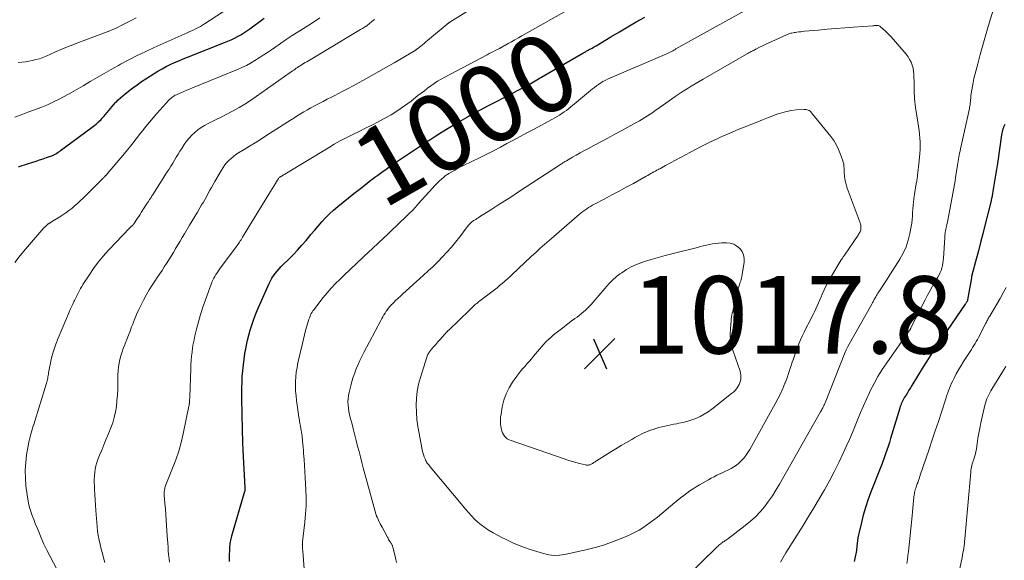
# Model space of a CAD drawing. Units: feet. Extents: x 2020000 to 2025020, y 530000 to 535000.
# Drawn here: x 2021800 to 2022055, y 530156 to 530295 of the extents above; entities that cross this region are included whole.
import ezdxf
from ezdxf.enums import TextEntityAlignment as Align

# ---------------------------------------------------------------- set-up
doc = ezdxf.new("R2010")
doc.units = ezdxf.units.FT
doc.header["$LTSCALE"] = 100
doc.header["$MEASUREMENT"] = 0
for name, color, linetype, lineweight in [('CONTOUR INDEX', 32, 'Continuous', 25), ('CONTOUR INDEX LABEL', 7, 'Continuous', 15), ('CONTOUR INTERMEDIATE', 40, 'Continuous', 15), ('SPOT ELEVATION', 7, 'Continuous', 15)]:
    doc.layers.add(name, color=color, linetype=linetype, lineweight=lineweight)
doc.styles.add('slant', font='romans.shx', dxfattribs={"oblique": 14.999978})

# ---------------------------------------------------------------- blocks, each defined once
blk = doc.blocks.new('SPOT')
at = {"layer": 'SPOT ELEVATION', "lineweight": 25}
for p, q in [((-3.95, -3.95), (3.86, 3.85)), ((-1.67, 3.81), (1.74, -3.97))]:
    blk.add_line(p, q, dxfattribs=at)

msp = doc.modelspace()

# ---------------------------------------------------------------- linework, layer by layer
at = {"layer": 'CONTOUR INDEX', "flags": 128}
for points, elevation in [([(2021800.06, 530257.42), (2021800.46, 530257.56), (2021803.77, 530258.6), (2021804.65, 530258.88), (2021805.53, 530259.17), (2021806.41, 530259.47), (2021807.28, 530259.77), (2021808.3, 530260.13), (2021808.66, 530260.27), (2021809.01, 530260.41), (2021809.35, 530260.58), (2021809.69, 530260.76), (2021810.02, 530260.96), (2021810.34, 530261.16), (2021810.66, 530261.37), (2021810.97, 530261.6), (2021818.79, 530267.35), (2021819.48, 530267.89), (2021820.14, 530268.44), (2021820.79, 530269.03), (2021821.41, 530269.64), (2021821.69, 530269.93), (2021822.15, 530270.41), (2021822.6, 530270.91), (2021823.02, 530271.43), (2021823.44, 530271.95), (2021823.86, 530272.48), (2021824.28, 530272.99), (2021824.73, 530273.5), (2021825.18, 530273.99), (2021825.32, 530274.13), (2021825.87, 530274.68), (2021826.43, 530275.21), (2021827.01, 530275.72), (2021827.6, 530276.21), (2021828.55, 530276.97), (2021829.64, 530277.81), (2021830.75, 530278.63), (2021831.89, 530279.41), (2021833.03, 530280.18), (2021835.11, 530281.51), (2021836.13, 530282.14), (2021837.18, 530282.74), (2021838.24, 530283.3), (2021839.32, 530283.83), (2021840.42, 530284.33), (2021841.53, 530284.81), (2021842.64, 530285.28), (2021843.76, 530285.73), (2021853.36, 530289.51), (2021854.21, 530289.87), (2021855.06, 530290.24), (2021855.9, 530290.66), (2021856.72, 530291.09), (2021857.53, 530291.55), (2021858.32, 530292.04), (2021859.1, 530292.55), (2021859.86, 530293.08), (2021863.61, 530295.8)], 980), ([(2021854.62, 530155.38), (2021854.63, 530156.61), (2021854.7, 530158.82), (2021854.72, 530159.22), (2021854.75, 530159.62), (2021854.81, 530160.02), (2021854.88, 530160.42), (2021854.96, 530160.81), (2021855.05, 530161.2), (2021855.15, 530161.59), (2021855.26, 530161.98), (2021858.62, 530173.54), (2021858.65, 530173.65), (2021858.67, 530173.76), (2021858.69, 530173.87), (2021858.7, 530173.98), (2021858.7, 530174.09), (2021858.7, 530174.2), (2021858.7, 530174.32), (2021858.7, 530174.43), (2021858.16, 530184.18), (2021858.13, 530184.85), (2021858.1, 530185.52), (2021858.07, 530186.2), (2021858.06, 530186.87), (2021858.04, 530187.55), (2021858.02, 530188.22), (2021858, 530188.89), (2021857.98, 530189.57), (2021857.97, 530190.07), (2021857.94, 530191), (2021857.92, 530191.93), (2021857.89, 530192.85), (2021857.87, 530193.78), (2021857.8, 530197.27), (2021857.78, 530198.75), (2021857.8, 530200.24), (2021857.85, 530201.73), (2021857.93, 530203.21), (2021858.05, 530204.7), (2021858.2, 530206.17), (2021858.39, 530207.65), (2021858.61, 530209.12), (2021858.74, 530209.93), (2021858.98, 530211.26), (2021859.25, 530212.58), (2021859.58, 530213.89), (2021859.94, 530215.19), (2021860.35, 530216.47), (2021860.8, 530217.74), (2021861.29, 530219), (2021861.81, 530220.24), (2021864.89, 530227.21), (2021865.23, 530227.9), (2021865.59, 530228.57), (2021866, 530229.22), (2021866.45, 530229.85), (2021866.92, 530230.45), (2021867.42, 530231.04), (2021867.94, 530231.6), (2021868.49, 530232.15), (2021869.85, 530233.46), (2021871.05, 530234.64), (2021872.22, 530235.85), (2021873.34, 530237.1), (2021874.44, 530238.38), (2021874.76, 530238.75), (2021875.68, 530239.86), (2021876.61, 530240.96), (2021877.55, 530242.05), (2021878.49, 530243.14), (2021879.46, 530244.2), (2021880.47, 530245.22), (2021881.53, 530246.19), (2021882.62, 530247.12), (2021886.79, 530250.47), (2021887.46, 530251), (2021888.13, 530251.54), (2021888.8, 530252.07), (2021889.47, 530252.6), (2021890.15, 530253.12), (2021890.82, 530253.65), (2021891.51, 530254.17), (2021892.19, 530254.68), (2021892.94, 530255.25), (2021894.01, 530256.03), (2021895.08, 530256.81), (2021896.17, 530257.57), (2021897.26, 530258.32), (2021902.73, 530261.98), (2021904.02, 530262.84), (2021905.32, 530263.69), (2021906.63, 530264.53), (2021907.94, 530265.37), (2021908.95, 530266.01), (2021910.7, 530267.1), (2021912.46, 530268.17), (2021914.24, 530269.21), (2021916.03, 530270.23), (2021916.18, 530270.32), (2021917.91, 530271.27), (2021919.64, 530272.22), (2021921.38, 530273.13), (2021923.13, 530274.04), (2021923.99, 530274.47), (2021925.32, 530275.15), (2021926.64, 530275.83), (2021927.96, 530276.52), (2021929.28, 530277.21), (2021930.59, 530277.91), (2021931.9, 530278.63), (2021933.2, 530279.36), (2021934.49, 530280.1), (2021945.99, 530286.76), (2021946.16, 530286.86), (2021946.34, 530286.95), (2021946.51, 530287.05), (2021946.68, 530287.15), (2021946.85, 530287.25), (2021947.02, 530287.35), (2021947.2, 530287.45), (2021947.37, 530287.54), (2021947.42, 530287.57), (2021947.62, 530287.68), (2021947.81, 530287.78), (2021948.01, 530287.89), (2021948.21, 530288), (2021948.35, 530288.09), (2021948.62, 530288.24), (2021948.89, 530288.39), (2021949.16, 530288.55), (2021949.42, 530288.71), (2021953.23, 530291.03), (2021955.4, 530292.33), (2021957.58, 530293.62), (2021959.78, 530294.88), (2021961.99, 530296.12)], 1000), ([(2022055.07, 530268.34), (2022054.89, 530268.01), (2022054.74, 530267.66), (2022054.6, 530267.31), (2022054.58, 530267.26), (2022054.46, 530266.87), (2022054.36, 530266.47), (2022054.28, 530266.07), (2022054.21, 530265.67), (2022053.15, 530258.27), (2022052.93, 530256.74), (2022052.69, 530255.22), (2022052.43, 530253.69), (2022052.16, 530252.17), (2022051.66, 530249.38), (2022051.64, 530249.25), (2022051.61, 530249.13), (2022051.59, 530249), (2022051.56, 530248.87), (2022051.54, 530248.72), (2022051.53, 530248.66), (2022051.52, 530248.61), (2022051.51, 530248.56), (2022051.49, 530248.5), (2022051.48, 530248.45), (2022051.47, 530248.4), (2022051.46, 530248.35), (2022051.45, 530248.29), (2022049.91, 530242.2), (2022049.35, 530240.03), (2022048.79, 530237.86), (2022048.22, 530235.69), (2022047.65, 530233.53), (2022046.53, 530229.35), (2022046.51, 530229.27), (2022046.49, 530229.2), (2022046.48, 530229.12), (2022046.46, 530229.05), (2022046.44, 530228.97), (2022046.43, 530228.9), (2022046.42, 530228.82), (2022046.4, 530228.74), (2022045.45, 530223.02), (2022045.44, 530222.95), (2022045.42, 530222.88), (2022045.4, 530222.82), (2022045.38, 530222.75), (2022045.36, 530222.69), (2022045.33, 530222.62), (2022045.3, 530222.56), (2022045.26, 530222.5), (2022045.18, 530222.37), (2022045.09, 530222.24), (2022045.01, 530222.12), (2022044.93, 530221.99), (2022044.84, 530221.87), (2022040.15, 530215.11), (2022039.35, 530213.95), (2022038.56, 530212.79), (2022037.77, 530211.61), (2022037, 530210.44), (2022036.23, 530209.25), (2022035.47, 530208.07), (2022034.72, 530206.87), (2022033.98, 530205.67), (2022031.04, 530200.85), (2022030.66, 530200.24), (2022030.28, 530199.62), (2022029.9, 530199.01), (2022029.52, 530198.39), (2022029.16, 530197.82), (2022028.97, 530197.49), (2022028.78, 530197.16), (2022028.6, 530196.81), (2022028.44, 530196.47), (2022028.28, 530196.12), (2022028.14, 530195.76), (2022028.01, 530195.4), (2022027.9, 530195.03), (2022025.54, 530187.13), (2022025.23, 530186.14), (2022024.91, 530185.14), (2022024.58, 530184.16), (2022024.24, 530183.17), (2022023.7, 530181.68), (2022023.62, 530181.44), (2022023.53, 530181.21), (2022023.44, 530180.97), (2022023.35, 530180.74), (2022020.35, 530173.09), (2022019.66, 530171.2), (2022019.02, 530169.3), (2022018.47, 530167.38), (2022017.97, 530165.43), (2022017.39, 530162.96), (2022017.24, 530162.23), (2022017.1, 530161.51), (2022016.99, 530160.78), (2022016.9, 530160.05), (2022016.84, 530159.39), (2022016.79, 530158.98), (2022016.74, 530158.58), (2022016.69, 530158.18), (2022016.63, 530157.77), (2022016.57, 530157.37), (2022016.49, 530156.97), (2022016.4, 530156.58), (2022016.3, 530156.18), (2022016.07, 530155.33)], 1000)]:
    msp.add_lwpolyline(points, dxfattribs=dict(at, elevation=elevation))
at = {"layer": 'CONTOUR INTERMEDIATE', "flags": 128}
for points, elevation in [([(2021799.11, 530270.24), (2021800.8, 530270.86), (2021802.49, 530271.48), (2021804.19, 530272.09), (2021805.87, 530272.73), (2021807.53, 530273.42), (2021809.16, 530274.18), (2021810.77, 530274.99), (2021811.32, 530275.28), (2021813.17, 530276.28), (2021815, 530277.3), (2021816.82, 530278.35), (2021818.62, 530279.42), (2021820.42, 530280.49), (2021822.23, 530281.54), (2021824.06, 530282.58), (2021825.9, 530283.59), (2021826.48, 530283.91), (2021828.63, 530285.04), (2021830.79, 530286.14), (2021832.98, 530287.2), (2021835.18, 530288.22), (2021843.65, 530292.02), (2021844.23, 530292.29), (2021844.81, 530292.55), (2021845.39, 530292.83), (2021845.96, 530293.11), (2021846.53, 530293.4), (2021847.09, 530293.7), (2021847.63, 530294.02), (2021848.18, 530294.36), (2021855.98, 530299.41)], 976), ([(2021822.37, 530155.13), (2021822.08, 530156.29), (2021821.78, 530157.44), (2021821.47, 530158.6), (2021821.17, 530159.75), (2021820.9, 530160.91), (2021820.67, 530162.08), (2021820.51, 530163.25), (2021820.39, 530164.44), (2021820.08, 530168.59), (2021819.99, 530169.94), (2021819.9, 530171.29), (2021819.82, 530172.63), (2021819.74, 530173.98), (2021819.69, 530174.95), (2021819.66, 530175.81), (2021819.66, 530176.68), (2021819.7, 530177.54), (2021819.78, 530178.41), (2021819.9, 530179.26), (2021820.08, 530180.11), (2021820.32, 530180.93), (2021820.61, 530181.74), (2021821.05, 530182.82), (2021821.59, 530184.16), (2021822.14, 530185.5), (2021822.68, 530186.84), (2021823.23, 530188.18), (2021823.93, 530189.88), (2021824.42, 530191.25), (2021824.84, 530192.63), (2021825.14, 530194.04), (2021825.37, 530195.47), (2021825.52, 530196.92), (2021825.64, 530198.37), (2021825.71, 530199.82), (2021825.76, 530201.28), (2021825.79, 530203.68), (2021825.84, 530204.67), (2021825.94, 530205.66), (2021826.1, 530206.64), (2021826.3, 530207.61), (2021826.56, 530208.57), (2021826.84, 530209.53), (2021827.17, 530210.47), (2021827.52, 530211.4), (2021827.64, 530211.7), (2021828.06, 530212.78), (2021828.49, 530213.87), (2021828.9, 530214.95), (2021829.31, 530216.04), (2021829.51, 530216.57), (2021830.03, 530217.91), (2021830.59, 530219.24), (2021831.19, 530220.55), (2021831.83, 530221.85), (2021832.38, 530222.92), (2021833.09, 530224.25), (2021833.84, 530225.56), (2021834.63, 530226.83), (2021835.47, 530228.09), (2021835.93, 530228.75), (2021836.55, 530229.66), (2021837.17, 530230.58), (2021837.77, 530231.51), (2021838.37, 530232.44), (2021838.96, 530233.37), (2021839.54, 530234.32), (2021840.11, 530235.27), (2021840.67, 530236.22), (2021840.69, 530236.25), (2021841.26, 530237.22), (2021841.83, 530238.19), (2021842.4, 530239.15), (2021842.98, 530240.11), (2021844.32, 530242.31), (2021844.99, 530243.42), (2021845.66, 530244.54), (2021846.32, 530245.66), (2021846.98, 530246.79), (2021847.42, 530247.54), (2021847.86, 530248.29), (2021848.29, 530249.04), (2021848.72, 530249.8), (2021849.14, 530250.56), (2021849.57, 530251.32), (2021849.99, 530252.08), (2021850.42, 530252.84), (2021850.86, 530253.59), (2021852.56, 530256.57), (2021852.98, 530257.23), (2021853.43, 530257.87), (2021853.93, 530258.47), (2021854.46, 530259.04), (2021855.04, 530259.57), (2021855.64, 530260.08), (2021856.27, 530260.54), (2021856.92, 530260.97), (2021858.42, 530261.87), (2021859.83, 530262.74), (2021861.24, 530263.61), (2021862.64, 530264.49), (2021864.04, 530265.38), (2021870.36, 530269.43), (2021871.23, 530269.99), (2021872.1, 530270.54), (2021872.98, 530271.08), (2021873.86, 530271.62), (2021874.75, 530272.14), (2021875.64, 530272.65), (2021876.55, 530273.15), (2021877.46, 530273.62), (2021877.76, 530273.77), (2021878.83, 530274.32), (2021879.9, 530274.86), (2021880.97, 530275.41), (2021882.04, 530275.95), (2021882.6, 530276.24), (2021883.95, 530276.93), (2021885.29, 530277.64), (2021886.62, 530278.35), (2021887.95, 530279.08), (2021889.28, 530279.81), (2021891.26, 530280.92), (2021893.24, 530282.04), (2021895.21, 530283.17), (2021897.17, 530284.31), (2021902.61, 530287.5), (2021902.7, 530287.56), (2021902.79, 530287.62), (2021902.88, 530287.67), (2021902.97, 530287.74), (2021903.06, 530287.8), (2021903.14, 530287.86), (2021903.23, 530287.93), (2021903.32, 530288), (2021904.04, 530288.58), (2021904.49, 530288.94), (2021904.93, 530289.31), (2021905.38, 530289.67), (2021905.82, 530290.04), (2021910.88, 530294.25), (2021910.96, 530294.33), (2021911.05, 530294.4), (2021911.14, 530294.46), (2021911.23, 530294.53), (2021911.32, 530294.59), (2021911.41, 530294.66), (2021911.51, 530294.72), (2021911.6, 530294.78), (2021921.51, 530301.09)], 992), ([(2021839.12, 530155.19), (2021838.99, 530156.16), (2021838.88, 530157.14), (2021838.8, 530158.11), (2021838.74, 530159.09), (2021838.67, 530160.07), (2021838.6, 530161.05), (2021838.54, 530162.03), (2021838.36, 530164.58), (2021838.25, 530166.04), (2021838.14, 530167.5), (2021838.03, 530168.96), (2021837.91, 530170.42), (2021837.75, 530172.39), (2021837.73, 530172.86), (2021837.75, 530173.33), (2021837.8, 530173.8), (2021837.89, 530174.27), (2021838.01, 530174.73), (2021838.15, 530175.18), (2021838.31, 530175.63), (2021838.48, 530176.08), (2021839.91, 530179.51), (2021840.74, 530181.68), (2021841.49, 530183.88), (2021842.11, 530186.13), (2021842.65, 530188.39), (2021844.13, 530195.56), (2021844.16, 530195.68), (2021844.18, 530195.79), (2021844.2, 530195.91), (2021844.21, 530196.02), (2021844.23, 530196.14), (2021844.24, 530196.25), (2021844.25, 530196.37), (2021844.26, 530196.49), (2021844.28, 530196.77), (2021844.3, 530197.03), (2021844.31, 530197.29), (2021844.33, 530197.55), (2021844.34, 530197.81), (2021844.6, 530205.25), (2021844.65, 530206.32), (2021844.72, 530207.38), (2021844.82, 530208.44), (2021844.93, 530209.51), (2021845.08, 530210.56), (2021845.25, 530211.62), (2021845.46, 530212.66), (2021845.69, 530213.71), (2021846.12, 530215.46), (2021846.61, 530217.36), (2021847.15, 530219.26), (2021847.76, 530221.13), (2021848.4, 530222.99), (2021849.88, 530227.03), (2021850.09, 530227.56), (2021850.31, 530228.07), (2021850.57, 530228.57), (2021850.83, 530229.06), (2021851.12, 530229.54), (2021851.42, 530230.01), (2021851.74, 530230.48), (2021852.06, 530230.93), (2021856.35, 530236.72), (2021856.57, 530237.02), (2021856.79, 530237.32), (2021857, 530237.63), (2021857.21, 530237.94), (2021857.41, 530238.25), (2021857.61, 530238.56), (2021857.81, 530238.87), (2021858.01, 530239.19), (2021864.81, 530250.31), (2021865.23, 530251), (2021865.65, 530251.68), (2021866.07, 530252.37), (2021866.5, 530253.06), (2021867.32, 530254.4), (2021867.41, 530254.51), (2021867.59, 530254.65), (2021867.67, 530254.71), (2021867.74, 530254.77), (2021867.82, 530254.82), (2021867.9, 530254.87), (2021868.13, 530255.02), (2021868.32, 530255.15), (2021868.52, 530255.28), (2021868.72, 530255.4), (2021868.91, 530255.52), (2021880.17, 530262.34), (2021881.69, 530263.24), (2021883.23, 530264.1), (2021884.79, 530264.91), (2021886.37, 530265.7), (2021886.48, 530265.75), (2021888.13, 530266.55), (2021889.77, 530267.36), (2021891.39, 530268.19), (2021893.02, 530269.03), (2021894.57, 530269.85), (2021896.39, 530270.87), (2021898.17, 530271.96), (2021899.88, 530273.14), (2021901.55, 530274.38), (2021903.33, 530275.79), (2021904.16, 530276.44), (2021905, 530277.08), (2021905.84, 530277.72), (2021906.69, 530278.34), (2021907.55, 530278.95), (2021908.43, 530279.53), (2021909.34, 530280.06), (2021910.26, 530280.58), (2021921.2, 530286.35), (2021921.76, 530286.65), (2021922.32, 530286.94), (2021922.89, 530287.23), (2021923.46, 530287.51), (2021924.45, 530288.01), (2021924.52, 530288.05), (2021924.6, 530288.09), (2021924.67, 530288.13), (2021924.75, 530288.16), (2021924.82, 530288.2), (2021924.9, 530288.25), (2021924.97, 530288.29), (2021925.04, 530288.33), (2021926.66, 530289.24), (2021927.54, 530289.73), (2021928.42, 530290.23), (2021929.3, 530290.73), (2021930.18, 530291.23), (2021943.17, 530298.58)], 996), ([(2021873.92, 530153.48), (2021873.56, 530158.05), (2021873.54, 530158.27), (2021873.53, 530158.49), (2021873.52, 530158.72), (2021873.52, 530158.94), (2021873.51, 530159.33), (2021873.51, 530159.35), (2021873.51, 530159.38), (2021873.51, 530159.4), (2021873.51, 530159.42), (2021873.49, 530159.51), (2021873.49, 530159.54), (2021873.48, 530159.56), (2021873.48, 530159.58), (2021873.47, 530159.6), (2021873.46, 530159.66), (2021873.45, 530159.71), (2021873.45, 530159.76), (2021873.44, 530159.81), (2021873.45, 530159.86), (2021873.48, 530160.24), (2021873.51, 530160.49), (2021873.53, 530160.73), (2021873.56, 530160.97), (2021873.59, 530161.21), (2021874.1, 530165.55), (2021874.3, 530167.66), (2021874.42, 530169.76), (2021874.43, 530171.87), (2021874.37, 530173.98), (2021874.29, 530175.47), (2021874.2, 530177.05), (2021874.1, 530178.62), (2021873.99, 530180.19), (2021873.88, 530181.76), (2021873.77, 530183.28), (2021873.71, 530184.09), (2021873.65, 530184.9), (2021873.58, 530185.71), (2021873.51, 530186.51), (2021873.39, 530187.78), (2021873.37, 530187.95), (2021873.35, 530188.13), (2021873.32, 530188.3), (2021873.3, 530188.48), (2021873.26, 530188.65), (2021873.23, 530188.82), (2021873.2, 530189), (2021873.17, 530189.17), (2021872.95, 530190.32), (2021872.82, 530191.08), (2021872.69, 530191.83), (2021872.57, 530192.58), (2021872.46, 530193.34), (2021871.95, 530196.95), (2021871.81, 530198.18), (2021871.71, 530199.4), (2021871.68, 530200.63), (2021871.69, 530201.87), (2021871.77, 530203.1), (2021871.89, 530204.32), (2021872.08, 530205.54), (2021872.32, 530206.75), (2021873.46, 530211.73), (2021873.72, 530212.85), (2021874, 530213.97), (2021874.3, 530215.08), (2021874.61, 530216.18), (2021875.03, 530217.63), (2021875.15, 530218.01), (2021875.28, 530218.38), (2021875.43, 530218.75), (2021875.58, 530219.11), (2021875.76, 530219.46), (2021875.95, 530219.8), (2021876.17, 530220.13), (2021876.4, 530220.45), (2021878.87, 530223.6), (2021879.87, 530224.84), (2021880.91, 530226.04), (2021882, 530227.19), (2021883.13, 530228.31), (2021883.8, 530228.96), (2021884.62, 530229.73), (2021885.44, 530230.51), (2021886.26, 530231.28), (2021887.08, 530232.05), (2021887.91, 530232.82), (2021888.73, 530233.58), (2021889.55, 530234.36), (2021890.37, 530235.13), (2021895.71, 530240.19), (2021896.75, 530241.17), (2021897.78, 530242.16), (2021898.82, 530243.15), (2021899.86, 530244.13), (2021901.36, 530245.56), (2021901.65, 530245.84), (2021901.93, 530246.12), (2021902.2, 530246.4), (2021902.47, 530246.7), (2021902.73, 530246.99), (2021903, 530247.28), (2021903.26, 530247.58), (2021903.52, 530247.88), (2021907.09, 530251.91), (2021907.64, 530252.51), (2021908.2, 530253.09), (2021908.79, 530253.65), (2021909.39, 530254.19), (2021910, 530254.72), (2021910.32, 530254.98), (2021910.64, 530255.23), (2021910.98, 530255.45), (2021911.32, 530255.67), (2021912.09, 530256.13), (2021912.83, 530256.55), (2021913.58, 530256.96), (2021914.34, 530257.36), (2021915.1, 530257.74), (2021919.44, 530259.84), (2021921.18, 530260.7), (2021922.91, 530261.57), (2021924.64, 530262.47), (2021926.35, 530263.38), (2021928.06, 530264.3), (2021929.77, 530265.23), (2021931.48, 530266.15), (2021933.2, 530267.07), (2021938.12, 530269.72), (2021938.74, 530270.06), (2021939.35, 530270.42), (2021939.95, 530270.79), (2021940.54, 530271.17), (2021941.13, 530271.57), (2021941.7, 530271.98), (2021942.26, 530272.41), (2021942.81, 530272.85), (2021948.46, 530277.53), (2021948.98, 530277.94), (2021949.5, 530278.34), (2021950.04, 530278.71), (2021950.59, 530279.07), (2021951.16, 530279.41), (2021951.73, 530279.73), (2021952.32, 530280.02), (2021952.92, 530280.29), (2021967.87, 530286.7), (2021968.04, 530286.77), (2021968.22, 530286.85), (2021968.39, 530286.94), (2021968.56, 530287.02), (2021968.72, 530287.11), (2021968.89, 530287.2), (2021969.06, 530287.3), (2021969.22, 530287.39), (2021969.27, 530287.42), (2021969.46, 530287.53), (2021969.66, 530287.64), (2021969.85, 530287.75), (2021970.04, 530287.86), (2021987.76, 530297.68)], 1004), ([(2022052.27, 530298.76), (2022050.75, 530293.63), (2022050.06, 530291.24), (2022049.37, 530288.85), (2022048.71, 530286.45), (2022048.07, 530284.04), (2022047.3, 530281.14), (2022047.06, 530280.19), (2022046.85, 530279.22), (2022046.67, 530278.25), (2022046.51, 530277.27), (2022046.31, 530275.82), (2022046.28, 530275.57), (2022046.25, 530275.31), (2022046.23, 530275.06), (2022046.21, 530274.8), (2022046.19, 530274.55), (2022046.17, 530274.29), (2022046.14, 530274.04), (2022046.11, 530273.78), (2022046.1, 530273.69), (2022046.06, 530273.4), (2022046.01, 530273.1), (2022045.96, 530272.81), (2022045.9, 530272.51), (2022043.59, 530262.01), (2022043.48, 530261.48), (2022043.38, 530260.96), (2022043.28, 530260.44), (2022043.18, 530259.91), (2022043.09, 530259.39), (2022043, 530258.86), (2022042.91, 530258.34), (2022042.83, 530257.81), (2022042.42, 530255.14), (2022042.12, 530253.29), (2022041.8, 530251.43), (2022041.46, 530249.58), (2022041.11, 530247.73), (2022040.3, 530243.6), (2022040.22, 530243.2), (2022040.13, 530242.81), (2022040.05, 530242.42), (2022039.96, 530242.03), (2022039.94, 530241.98), (2022039.86, 530241.62), (2022039.79, 530241.25), (2022039.72, 530240.88), (2022039.66, 530240.52), (2022039.61, 530240.15), (2022039.57, 530239.77), (2022039.53, 530239.4), (2022039.51, 530239.03), (2022039.19, 530233.74), (2022039.13, 530233.1), (2022039.05, 530232.47), (2022038.92, 530231.85), (2022038.77, 530231.23), (2022038.57, 530230.63), (2022038.34, 530230.04), (2022038.07, 530229.47), (2022037.76, 530228.91), (2022037.05, 530227.72), (2022036.38, 530226.56), (2022035.73, 530225.4), (2022035.1, 530224.23), (2022034.48, 530223.05), (2022030.79, 530215.76), (2022030.76, 530215.7), (2022030.73, 530215.65), (2022030.7, 530215.59), (2022030.67, 530215.54), (2022030.63, 530215.46), (2022030.55, 530215.35), (2022030.47, 530215.23), (2022030.44, 530215.18), (2022030.41, 530215.13), (2022030.37, 530215.09), (2022030.34, 530215.04), (2022024.55, 530206.75), (2022023.38, 530204.99), (2022022.27, 530203.2), (2022021.25, 530201.36), (2022020.28, 530199.48), (2022020.07, 530199.06), (2022019.27, 530197.36), (2022018.5, 530195.65), (2022017.78, 530193.91), (2022017.08, 530192.17), (2022016.39, 530190.42), (2022015.68, 530188.68), (2022014.93, 530186.95), (2022014.16, 530185.24), (2022013.3, 530183.39), (2022012.15, 530180.97), (2022010.95, 530178.58), (2022009.69, 530176.22), (2022008.4, 530173.88), (2022007.05, 530171.56), (2022005.69, 530169.26), (2022004.3, 530166.97), (2022002.89, 530164.7), (2021998.42, 530157.57), (2021998.07, 530157), (2021997.73, 530156.42), (2021997.41, 530155.84), (2021997.1, 530155.24)], 1004), ([(2021799.11, 530232.69), (2021800.47, 530234.44), (2021801.89, 530236.15), (2021806.66, 530241.59), (2021806.81, 530241.76), (2021806.96, 530241.92), (2021807.12, 530242.08), (2021807.28, 530242.23), (2021807.49, 530242.43), (2021807.55, 530242.48), (2021807.61, 530242.53), (2021807.67, 530242.58), (2021807.74, 530242.63), (2021807.8, 530242.68), (2021807.87, 530242.72), (2021807.94, 530242.76), (2021808.01, 530242.8), (2021808.13, 530242.86), (2021808.26, 530242.93), (2021808.38, 530243), (2021808.51, 530243.07), (2021808.63, 530243.15), (2021810.73, 530244.44), (2021811.54, 530244.95), (2021812.33, 530245.49), (2021813.1, 530246.07), (2021813.85, 530246.66), (2021814.58, 530247.28), (2021815.3, 530247.91), (2021816, 530248.57), (2021816.69, 530249.24), (2021821.76, 530254.3), (2021821.92, 530254.45), (2021822.08, 530254.6), (2021822.23, 530254.76), (2021822.39, 530254.91), (2021822.59, 530255.11), (2021822.65, 530255.16), (2021822.71, 530255.21), (2021822.76, 530255.26), (2021822.82, 530255.32), (2021822.87, 530255.37), (2021822.92, 530255.43), (2021822.97, 530255.48), (2021823.02, 530255.54), (2021827.04, 530260.36), (2021828.21, 530261.78), (2021829.37, 530263.2), (2021830.51, 530264.65), (2021831.63, 530266.1), (2021832.1, 530266.71), (2021833, 530267.85), (2021833.91, 530268.97), (2021834.86, 530270.07), (2021835.82, 530271.16), (2021838.97, 530274.61), (2021839.21, 530274.86), (2021839.47, 530275.09), (2021839.73, 530275.31), (2021840.01, 530275.52), (2021840.3, 530275.71), (2021840.6, 530275.88), (2021840.91, 530276.04), (2021841.22, 530276.19), (2021842.06, 530276.55), (2021842.81, 530276.86), (2021843.55, 530277.17), (2021844.29, 530277.48), (2021845.04, 530277.79), (2021856.65, 530282.56), (2021857.82, 530283.07), (2021858.97, 530283.62), (2021860.09, 530284.22), (2021861.19, 530284.86), (2021862.27, 530285.54), (2021863.35, 530286.23), (2021864.4, 530286.94), (2021865.45, 530287.67), (2021866.32, 530288.28), (2021867.81, 530289.31), (2021869.31, 530290.33), (2021870.83, 530291.31), (2021872.36, 530292.28), (2021873.71, 530293.11), (2021875.15, 530294.02), (2021876.58, 530294.95), (2021877.99, 530295.9)], 984), ([(2021800.01, 530284.38), (2021800.93, 530284.46), (2021801.85, 530284.57), (2021802.77, 530284.71), (2021803.68, 530284.88), (2021804.58, 530285.1), (2021805.47, 530285.35), (2021806.34, 530285.66), (2021807.19, 530286.01), (2021809.45, 530287), (2021811.44, 530287.86), (2021813.44, 530288.69), (2021815.45, 530289.48), (2021817.46, 530290.26), (2021820.89, 530291.54), (2021821.6, 530291.8), (2021822.31, 530292.07), (2021823.02, 530292.33), (2021823.72, 530292.59), (2021824.43, 530292.87), (2021825.12, 530293.16), (2021825.8, 530293.48), (2021826.48, 530293.81), (2021827.82, 530294.51), (2021829.16, 530295.22), (2021830.49, 530295.95)], 972), ([(2021811.88, 530149.73), (2021808.19, 530156.8), (2021807.41, 530158.34), (2021806.66, 530159.89), (2021805.96, 530161.47), (2021805.29, 530163.05), (2021804.81, 530164.21), (2021804.41, 530165.23), (2021804.01, 530166.26), (2021803.63, 530167.29), (2021803.27, 530168.33), (2021802.94, 530169.37), (2021802.66, 530170.43), (2021802.45, 530171.5), (2021802.28, 530172.58), (2021802, 530174.9), (2021801.84, 530176.92), (2021801.8, 530178.94), (2021801.93, 530180.96), (2021802.18, 530182.97), (2021802.64, 530185.68), (2021802.76, 530186.33), (2021802.9, 530186.98), (2021803.06, 530187.62), (2021803.24, 530188.25), (2021803.43, 530188.89), (2021803.62, 530189.52), (2021803.81, 530190.15), (2021804, 530190.79), (2021807.29, 530201.43), (2021807.39, 530201.76), (2021807.48, 530202.09), (2021807.55, 530202.43), (2021807.61, 530202.77), (2021807.67, 530203.11), (2021807.73, 530203.45), (2021807.79, 530203.79), (2021807.86, 530204.13), (2021808.36, 530206.75), (2021808.73, 530208.38), (2021809.17, 530210), (2021809.7, 530211.58), (2021810.31, 530213.14), (2021813.15, 530219.82), (2021813.45, 530220.51), (2021813.76, 530221.2), (2021814.08, 530221.88), (2021814.41, 530222.55), (2021814.57, 530222.86), (2021814.83, 530223.38), (2021815.09, 530223.9), (2021815.35, 530224.41), (2021815.6, 530224.93), (2021815.86, 530225.45), (2021816.14, 530225.95), (2021816.43, 530226.45), (2021816.73, 530226.94), (2021818.31, 530229.43), (2021819.46, 530231.13), (2021820.67, 530232.77), (2021821.98, 530234.34), (2021823.35, 530235.86), (2021828.88, 530241.64), (2021829.01, 530241.77), (2021829.14, 530241.9), (2021829.28, 530242.03), (2021829.42, 530242.15), (2021829.59, 530242.31), (2021829.64, 530242.36), (2021829.69, 530242.4), (2021829.74, 530242.45), (2021829.78, 530242.5), (2021829.83, 530242.55), (2021829.87, 530242.61), (2021829.91, 530242.66), (2021829.94, 530242.72), (2021830.53, 530243.59), (2021830.85, 530244.09), (2021831.18, 530244.59), (2021831.5, 530245.08), (2021831.82, 530245.58), (2021833.37, 530247.99), (2021833.47, 530248.15), (2021833.58, 530248.31), (2021833.68, 530248.47), (2021833.77, 530248.63), (2021833.87, 530248.79), (2021833.97, 530248.95), (2021834.07, 530249.11), (2021834.18, 530249.27), (2021834.21, 530249.32), (2021834.33, 530249.5), (2021834.44, 530249.69), (2021834.56, 530249.87), (2021834.68, 530250.06), (2021838.53, 530256.06), (2021839, 530256.82), (2021839.48, 530257.58), (2021839.94, 530258.35), (2021840.39, 530259.12), (2021840.84, 530259.89), (2021841.31, 530260.66), (2021841.78, 530261.41), (2021842.27, 530262.17), (2021842.93, 530263.18), (2021843.54, 530264.02), (2021844.18, 530264.83), (2021844.89, 530265.58), (2021845.64, 530266.29), (2021846.44, 530266.94), (2021847.28, 530267.54), (2021848.15, 530268.08), (2021849.06, 530268.57), (2021849.83, 530268.95), (2021851.14, 530269.61), (2021852.45, 530270.27), (2021853.75, 530270.94), (2021855.05, 530271.61), (2021855.56, 530271.88), (2021857.09, 530272.72), (2021858.61, 530273.61), (2021860.08, 530274.55), (2021861.53, 530275.53), (2021870.29, 530281.74), (2021870.6, 530281.97), (2021870.92, 530282.2), (2021871.24, 530282.42), (2021871.56, 530282.65), (2021871.88, 530282.87), (2021872.2, 530283.09), (2021872.52, 530283.3), (2021872.85, 530283.51), (2021872.98, 530283.59), (2021873.38, 530283.84), (2021873.78, 530284.09), (2021874.17, 530284.33), (2021874.57, 530284.57), (2021887.15, 530292.11), (2021887.6, 530292.38), (2021888.06, 530292.65), (2021888.51, 530292.91), (2021888.97, 530293.18), (2021889.76, 530293.63), (2021889.82, 530293.67), (2021889.88, 530293.7), (2021889.94, 530293.74), (2021890, 530293.78), (2021890.06, 530293.81), (2021890.11, 530293.85), (2021890.17, 530293.89), (2021890.22, 530293.94), (2021891.44, 530294.92), (2021892.11, 530295.45)], 988), ([(2021897.8, 530155.09), (2021897.51, 530156.32), (2021896.83, 530159.16), (2021896.78, 530159.32), (2021896.73, 530159.48), (2021896.66, 530159.63), (2021896.59, 530159.77), (2021896.51, 530159.92), (2021896.42, 530160.06), (2021896.33, 530160.2), (2021896.24, 530160.34), (2021896.08, 530160.57), (2021895.91, 530160.83), (2021895.75, 530161.09), (2021895.6, 530161.36), (2021895.45, 530161.62), (2021894.06, 530164.22), (2021893.81, 530164.68), (2021893.58, 530165.14), (2021893.35, 530165.61), (2021893.12, 530166.08), (2021892.78, 530166.8), (2021892.73, 530166.91), (2021892.68, 530167.02), (2021892.64, 530167.13), (2021892.6, 530167.24), (2021892.56, 530167.35), (2021892.52, 530167.47), (2021892.49, 530167.58), (2021892.46, 530167.69), (2021889.21, 530179.58), (2021888.83, 530180.99), (2021888.46, 530182.39), (2021888.1, 530183.8), (2021887.75, 530185.21), (2021887.39, 530186.62), (2021887.03, 530188.03), (2021886.66, 530189.44), (2021886.29, 530190.84), (2021885.82, 530192.57), (2021885.63, 530193.37), (2021885.46, 530194.18), (2021885.34, 530195), (2021885.26, 530195.81), (2021885.23, 530196.63), (2021885.26, 530197.45), (2021885.36, 530198.26), (2021885.52, 530199.06), (2021885.96, 530200.79), (2021886.26, 530201.91), (2021886.6, 530203.02), (2021886.99, 530204.12), (2021887.4, 530205.2), (2021887.86, 530206.27), (2021888.34, 530207.32), (2021888.85, 530208.37), (2021889.37, 530209.4), (2021893.73, 530217.67), (2021893.99, 530218.16), (2021894.26, 530218.64), (2021894.55, 530219.12), (2021894.84, 530219.59), (2021895.14, 530220.06), (2021895.29, 530220.29), (2021895.44, 530220.51), (2021895.61, 530220.73), (2021895.78, 530220.95), (2021895.95, 530221.16), (2021896.13, 530221.37), (2021896.31, 530221.57), (2021896.5, 530221.77), (2021896.65, 530221.92), (2021896.92, 530222.18), (2021897.19, 530222.45), (2021897.47, 530222.71), (2021897.74, 530222.97), (2021897.94, 530223.16), (2021898.32, 530223.51), (2021898.71, 530223.86), (2021899.09, 530224.21), (2021899.47, 530224.56), (2021904.72, 530229.31), (2021905.98, 530230.47), (2021907.23, 530231.66), (2021908.45, 530232.86), (2021909.66, 530234.09), (2021910.83, 530235.35), (2021911.97, 530236.63), (2021913.07, 530237.96), (2021914.13, 530239.31), (2021916.07, 530241.86), (2021916.25, 530242.09), (2021916.44, 530242.32), (2021916.64, 530242.54), (2021916.84, 530242.75), (2021917.05, 530242.95), (2021917.27, 530243.14), (2021917.5, 530243.32), (2021917.74, 530243.49), (2021917.93, 530243.6), (2021918.26, 530243.82), (2021918.6, 530244.04), (2021918.94, 530244.25), (2021919.28, 530244.47), (2021922.2, 530246.31), (2021924, 530247.46), (2021925.79, 530248.6), (2021927.58, 530249.76), (2021929.36, 530250.92), (2021940.23, 530258.03), (2021940.42, 530258.15), (2021940.6, 530258.27), (2021940.78, 530258.39), (2021940.97, 530258.51), (2021941.15, 530258.62), (2021941.34, 530258.74), (2021941.53, 530258.85), (2021941.72, 530258.96), (2021943.29, 530259.87), (2021944.27, 530260.43), (2021945.25, 530260.98), (2021946.24, 530261.52), (2021947.24, 530262.06), (2021948.84, 530262.91), (2021950.64, 530263.88), (2021952.44, 530264.84), (2021954.23, 530265.82), (2021956.02, 530266.79), (2021959.89, 530268.92), (2021960.6, 530269.31), (2021961.3, 530269.72), (2021961.99, 530270.14), (2021962.67, 530270.57), (2021963.35, 530271.01), (2021964.03, 530271.46), (2021964.7, 530271.92), (2021965.36, 530272.38), (2021968.85, 530274.86), (2021969.85, 530275.55), (2021970.86, 530276.24), (2021971.88, 530276.91), (2021972.9, 530277.57), (2021973.94, 530278.22), (2021974.98, 530278.85), (2021976.03, 530279.48), (2021977.08, 530280.09), (2021988.28, 530286.5), (2021988.58, 530286.67), (2021988.89, 530286.84), (2021989.19, 530287.01), (2021989.5, 530287.18), (2021989.87, 530287.38), (2021989.99, 530287.44), (2021990.11, 530287.5), (2021990.23, 530287.57), (2021990.35, 530287.63), (2021990.48, 530287.69), (2021990.59, 530287.75), (2021990.71, 530287.81), (2021990.82, 530287.87), (2021991.67, 530288.3), (2021992.22, 530288.57), (2021992.76, 530288.84), (2021993.31, 530289.09), (2021993.86, 530289.35), (2021998.64, 530291.51), (2021998.91, 530291.62), (2021999.18, 530291.73), (2021999.45, 530291.82), (2021999.73, 530291.91), (2022000.02, 530291.98), (2022000.3, 530292.05), (2022000.59, 530292.1), (2022000.87, 530292.14), (2022001.3, 530292.2), (2022001.8, 530292.26), (2022002.3, 530292.31), (2022002.8, 530292.37), (2022003.31, 530292.42), (2022006.84, 530292.76), (2022009.11, 530292.97), (2022011.38, 530293.16), (2022013.66, 530293.34), (2022015.93, 530293.51), (2022020.9, 530293.85), (2022021.01, 530293.86), (2022021.12, 530293.87), (2022021.22, 530293.88), (2022021.33, 530293.89), (2022021.43, 530293.91), (2022021.54, 530293.92), (2022021.65, 530293.93), (2022021.75, 530293.93), (2022022.05, 530293.94), (2022022.3, 530293.91), (2022022.53, 530293.86), (2022022.75, 530293.75), (2022022.95, 530293.61), (2022023.63, 530293), (2022024.15, 530292.52), (2022024.66, 530292.02), (2022025.16, 530291.51), (2022025.64, 530290.99), (2022029.06, 530287.15), (2022029.57, 530286.52), (2022030.04, 530285.86), (2022030.45, 530285.16), (2022030.81, 530284.43), (2022031.1, 530283.68), (2022031.32, 530282.9), (2022031.45, 530282.11), (2022031.51, 530281.31), (2022031.58, 530278.7), (2022031.6, 530277.95), (2022031.62, 530277.2), (2022031.65, 530276.45), (2022031.69, 530275.7), (2022031.73, 530274.96), (2022031.8, 530274.21), (2022031.88, 530273.47), (2022031.98, 530272.73), (2022032.9, 530266.8), (2022033.02, 530265.82), (2022033.11, 530264.83), (2022033.16, 530263.84), (2022033.17, 530262.86), (2022033.14, 530261.87), (2022033.09, 530260.88), (2022033.01, 530259.89), (2022032.92, 530258.9), (2022032.51, 530255.18), (2022032.49, 530255.01), (2022032.47, 530254.84), (2022032.45, 530254.68), (2022032.43, 530254.51), (2022032.41, 530254.34), (2022032.38, 530254.18), (2022032.35, 530254.01), (2022032.32, 530253.84), (2022032.28, 530253.63), (2022032.22, 530253.36), (2022032.17, 530253.09), (2022032.13, 530252.82), (2022032.08, 530252.55), (2022031.57, 530249.15), (2022031.45, 530248.26), (2022031.35, 530247.36), (2022031.28, 530246.46), (2022031.23, 530245.56), (2022031.18, 530244.66), (2022031.1, 530243.76), (2022030.98, 530242.86), (2022030.84, 530241.97), (2022030.52, 530240.17), (2022030.1, 530238.43), (2022029.55, 530236.73), (2022028.81, 530235.1), (2022027.93, 530233.53), (2022024.94, 530228.81), (2022024.93, 530228.8), (2022024.92, 530228.78), (2022024.9, 530228.76), (2022024.89, 530228.74), (2022024.84, 530228.68), (2022024.83, 530228.66), (2022024.81, 530228.64), (2022024.8, 530228.62), (2022024.79, 530228.61), (2022022.46, 530225.04), (2022022.26, 530224.73), (2022022.07, 530224.42), (2022021.87, 530224.1), (2022021.68, 530223.78), (2022021.55, 530223.55), (2022021.43, 530223.34), (2022021.32, 530223.13), (2022021.2, 530222.93), (2022021.09, 530222.72), (2022020.98, 530222.51), (2022020.87, 530222.3), (2022020.75, 530222.09), (2022020.64, 530221.89), (2022014.48, 530210.95), (2022014.38, 530210.78), (2022014.29, 530210.6), (2022014.19, 530210.42), (2022014.1, 530210.24), (2022014.02, 530210.06), (2022013.93, 530209.87), (2022013.86, 530209.69), (2022013.78, 530209.5), (2022008.4, 530195.96), (2022008.39, 530195.95), (2022008.39, 530195.93), (2022008.38, 530195.91), (2022008.37, 530195.9), (2022008.35, 530195.83), (2022008.35, 530195.82), (2022008.34, 530195.8), (2022008.34, 530195.78), (2022008.33, 530195.77), (2022008.3, 530195.7), (2022008.29, 530195.68), (2022008.29, 530195.67), (2022008.28, 530195.65), (2022008.27, 530195.63), (2022008, 530195.13), (2022007.86, 530194.87), (2022007.71, 530194.6), (2022007.56, 530194.34), (2022007.42, 530194.08), (2021996.8, 530175.34), (2021995.9, 530173.84), (2021994.96, 530172.37), (2021993.96, 530170.94), (2021992.91, 530169.54), (2021991.78, 530168.2), (2021990.59, 530166.94), (2021989.31, 530165.77), (2021987.96, 530164.66), (2021983.32, 530161.15), (2021983.11, 530161), (2021982.91, 530160.85), (2021982.7, 530160.71), (2021982.48, 530160.57), (2021982.27, 530160.43), (2021982.06, 530160.28), (2021981.85, 530160.13), (2021981.65, 530159.98), (2021981.6, 530159.93), (2021981.37, 530159.75), (2021981.15, 530159.56), (2021980.94, 530159.37), (2021980.73, 530159.17), (2021967.92, 530146.7)], 1008), ([(2022055.44, 530226.21), (2022054.65, 530224.78), (2022053.84, 530223.37), (2022051.24, 530218.98), (2022051.1, 530218.74), (2022050.96, 530218.5), (2022050.83, 530218.25), (2022050.7, 530218.01), (2022050.56, 530217.76), (2022050.43, 530217.51), (2022050.3, 530217.27), (2022050.18, 530217.02), (2022048.26, 530213.28), (2022047.98, 530212.75), (2022047.68, 530212.23), (2022047.38, 530211.71), (2022047.07, 530211.19), (2022046.74, 530210.69), (2022046.42, 530210.18), (2022046.09, 530209.68), (2022045.76, 530209.17), (2022045.06, 530208.1), (2022044.39, 530207.06), (2022043.74, 530206), (2022043.11, 530204.92), (2022042.51, 530203.84), (2022041.93, 530202.74), (2022041.6, 530202.1), (2022041.29, 530201.46), (2022041.01, 530200.8), (2022040.74, 530200.14), (2022040.5, 530199.47), (2022040.25, 530198.79), (2022040.02, 530198.12), (2022039.79, 530197.44), (2022038.66, 530193.99), (2022037.87, 530191.58), (2022037.08, 530189.18), (2022036.28, 530186.78), (2022035.47, 530184.38), (2022033.12, 530177.44), (2022032.98, 530177.01), (2022032.83, 530176.59), (2022032.68, 530176.16), (2022032.54, 530175.74), (2022032.43, 530175.44), (2022032.34, 530175.17), (2022032.24, 530174.89), (2022032.14, 530174.61), (2022032.05, 530174.34), (2022031.98, 530174.13), (2022031.92, 530173.96), (2022031.86, 530173.78), (2022031.81, 530173.61), (2022031.77, 530173.43), (2022031.73, 530173.25), (2022031.7, 530173.07), (2022031.67, 530172.89), (2022031.65, 530172.71), (2022031.48, 530171.11), (2022031.38, 530170.14), (2022031.28, 530169.16), (2022031.18, 530168.18), (2022031.08, 530167.2), (2022030.14, 530157.97), (2022030.02, 530156.92), (2022029.88, 530155.86), (2022029.73, 530154.81)], 996), ([(2022055.3, 530205.78), (2022054.87, 530205.08), (2022054.45, 530204.38), (2022051.72, 530199.94), (2022051.42, 530199.45), (2022051.15, 530198.95), (2022050.89, 530198.44), (2022050.64, 530197.92), (2022050.42, 530197.4), (2022050.23, 530196.86), (2022050.06, 530196.32), (2022049.92, 530195.76), (2022048.87, 530191.18), (2022048.58, 530189.87), (2022048.33, 530188.55), (2022048.1, 530187.22), (2022047.9, 530185.89), (2022047.7, 530184.38), (2022047.6, 530183.8), (2022047.48, 530183.23), (2022047.33, 530182.67), (2022047.15, 530182.12), (2022047.04, 530181.83), (2022046.9, 530181.42), (2022046.77, 530181.01), (2022046.65, 530180.6), (2022046.53, 530180.19), (2022046.43, 530179.77), (2022046.35, 530179.35), (2022046.28, 530178.93), (2022046.23, 530178.5), (2022044.72, 530161.27), (2022044.66, 530160.65), (2022044.59, 530160.04), (2022044.51, 530159.42), (2022044.43, 530158.81), (2022044.34, 530158.2), (2022044.23, 530157.59), (2022044.12, 530156.98), (2022044, 530156.38), (2022042.92, 530151.19)], 992)]:
    msp.add_lwpolyline(points, dxfattribs=dict(at, elevation=elevation))
for points, elevation in [([(2022004.7, 530271.76), (2022004.91, 530271.57), (2022005.1, 530271.36), (2022010.04, 530265.23), (2022010.82, 530264.16), (2022011.52, 530263.03), (2022012.1, 530261.85), (2022012.61, 530260.61), (2022013.11, 530259.17), (2022013.27, 530258.62), (2022013.4, 530258.07), (2022013.46, 530257.51), (2022013.49, 530256.94), (2022013.51, 530256.36), (2022013.53, 530255.79), (2022013.58, 530255.22), (2022013.65, 530254.65), (2022013.67, 530254.45), (2022013.78, 530253.79), (2022013.92, 530253.13), (2022014.1, 530252.49), (2022014.31, 530251.85), (2022017.62, 530242.9), (2022017.71, 530242.61), (2022017.79, 530242.32), (2022017.83, 530242.02), (2022017.86, 530241.71), (2022017.86, 530241.62), (2022017.85, 530241.36), (2022017.82, 530241.11), (2022017.75, 530240.87), (2022017.65, 530240.63), (2022017.53, 530240.4), (2022017.4, 530240.17), (2022017.26, 530239.95), (2022017.12, 530239.73), (2022013.61, 530234.59), (2022013.51, 530234.43), (2022013.4, 530234.28), (2022013.3, 530234.13), (2022013.19, 530233.97), (2022013.09, 530233.82), (2022012.98, 530233.66), (2022012.88, 530233.5), (2022012.79, 530233.34), (2022010.1, 530228.88), (2022009.49, 530227.81), (2022008.91, 530226.72), (2022008.37, 530225.61), (2022007.87, 530224.49), (2022007.56, 530223.75), (2022007.23, 530222.98), (2022006.9, 530222.21), (2022006.56, 530221.45), (2022006.21, 530220.69), (2022005.86, 530219.93), (2022005.5, 530219.18), (2022005.12, 530218.43), (2022004.74, 530217.69), (2022003.64, 530215.61), (2022003.14, 530214.63), (2022002.67, 530213.64), (2022002.22, 530212.64), (2022001.79, 530211.62), (2022001.39, 530210.6), (2022001.01, 530209.56), (2022000.65, 530208.52), (2022000.31, 530207.48), (2022000.12, 530206.88), (2021999.69, 530205.54), (2021999.24, 530204.2), (2021998.75, 530202.88), (2021998.25, 530201.56), (2021998.21, 530201.44), (2021997.64, 530200.08), (2021997.04, 530198.73), (2021996.39, 530197.42), (2021995.69, 530196.12), (2021989.1, 530184.28), (2021988.63, 530183.52), (2021988.13, 530182.79), (2021987.57, 530182.1), (2021986.98, 530181.44), (2021986.84, 530181.29), (2021986.26, 530180.76), (2021985.65, 530180.26), (2021984.99, 530179.83), (2021984.3, 530179.44), (2021983.59, 530179.09), (2021982.87, 530178.74), (2021982.16, 530178.39), (2021981.44, 530178.05), (2021981.37, 530178.02), (2021980.62, 530177.65), (2021979.88, 530177.27), (2021979.15, 530176.88), (2021978.42, 530176.47), (2021976.14, 530175.16), (2021975.29, 530174.66), (2021974.46, 530174.14), (2021973.64, 530173.6), (2021972.83, 530173.04), (2021972.04, 530172.46), (2021971.25, 530171.87), (2021970.48, 530171.26), (2021969.72, 530170.64), (2021965.23, 530166.86), (2021964.33, 530166.12), (2021963.41, 530165.42), (2021962.46, 530164.75), (2021961.49, 530164.1), (2021960.49, 530163.51), (2021959.48, 530162.94), (2021958.44, 530162.43), (2021957.38, 530161.96), (2021955.45, 530161.15), (2021953.39, 530160.35), (2021951.31, 530159.63), (2021949.19, 530159.01), (2021947.05, 530158.47), (2021941.32, 530157.18), (2021939.93, 530156.98), (2021938.54, 530156.93), (2021937.16, 530157.09), (2021935.79, 530157.41), (2021932.38, 530158.49), (2021930.92, 530158.98), (2021929.48, 530159.52), (2021928.06, 530160.12), (2021926.66, 530160.77), (2021926.13, 530161.02), (2021925.01, 530161.58), (2021923.9, 530162.16), (2021922.81, 530162.77), (2021921.73, 530163.4), (2021921.56, 530163.5), (2021920.59, 530164.13), (2021919.67, 530164.81), (2021918.81, 530165.55), (2021917.98, 530166.35), (2021917.19, 530167.19), (2021916.41, 530168.04), (2021915.65, 530168.9), (2021914.9, 530169.78), (2021906.51, 530179.84), (2021906.32, 530180.08), (2021906.13, 530180.32), (2021905.94, 530180.56), (2021905.76, 530180.81), (2021905.59, 530181.06), (2021905.44, 530181.32), (2021905.3, 530181.59), (2021905.19, 530181.87), (2021904.98, 530182.44), (2021904.78, 530183.01), (2021904.61, 530183.58), (2021904.46, 530184.17), (2021904.33, 530184.76), (2021903.62, 530188.45), (2021903.32, 530190.26), (2021903.09, 530192.08), (2021902.96, 530193.91), (2021902.9, 530195.74), (2021902.97, 530197.57), (2021903.16, 530199.38), (2021903.51, 530201.17), (2021903.97, 530202.94), (2021905.61, 530208.23), (2021905.7, 530208.47), (2021905.79, 530208.7), (2021905.91, 530208.92), (2021906.03, 530209.13), (2021906.13, 530209.29), (2021906.22, 530209.42), (2021906.31, 530209.55), (2021906.41, 530209.68), (2021906.51, 530209.8), (2021907.4, 530210.85), (2021907.95, 530211.49), (2021908.51, 530212.13), (2021909.07, 530212.77), (2021909.63, 530213.4), (2021910.83, 530214.72), (2021910.89, 530214.78), (2021910.95, 530214.84), (2021911.01, 530214.9), (2021911.07, 530214.96), (2021911.13, 530215.02), (2021911.19, 530215.08), (2021911.25, 530215.14), (2021911.31, 530215.2), (2021916.69, 530220.35), (2021916.87, 530220.52), (2021917.04, 530220.68), (2021917.21, 530220.85), (2021917.38, 530221.02), (2021917.54, 530221.19), (2021917.72, 530221.36), (2021917.89, 530221.52), (2021918.07, 530221.69), (2021918.25, 530221.85), (2021918.52, 530222.08), (2021918.79, 530222.31), (2021919.07, 530222.54), (2021919.36, 530222.76), (2021922.41, 530225.07), (2021923.1, 530225.61), (2021923.79, 530226.15), (2021924.46, 530226.7), (2021925.13, 530227.26), (2021925.79, 530227.83), (2021926.45, 530228.4), (2021927.09, 530228.99), (2021927.73, 530229.58), (2021932.53, 530234.11), (2021932.82, 530234.38), (2021933.11, 530234.65), (2021933.4, 530234.92), (2021933.69, 530235.19), (2021933.98, 530235.45), (2021934.27, 530235.72), (2021934.56, 530235.98), (2021934.86, 530236.25), (2021935.46, 530236.78), (2021936.05, 530237.32), (2021936.65, 530237.84), (2021937.25, 530238.37), (2021937.86, 530238.89), (2021945.09, 530245.12), (2021945.54, 530245.49), (2021946, 530245.86), (2021946.48, 530246.2), (2021946.96, 530246.54), (2021947.46, 530246.85), (2021947.96, 530247.16), (2021948.48, 530247.45), (2021948.99, 530247.73), (2021951.65, 530249.13), (2021953.5, 530250.12), (2021955.35, 530251.11), (2021957.19, 530252.11), (2021959.02, 530253.12), (2021962.36, 530254.98), (2021962.75, 530255.19), (2021963.15, 530255.41), (2021963.54, 530255.63), (2021963.93, 530255.85), (2021964.32, 530256.06), (2021964.71, 530256.28), (2021965.1, 530256.5), (2021965.49, 530256.71), (2021965.59, 530256.76), (2021966.03, 530257), (2021966.47, 530257.23), (2021966.91, 530257.47), (2021967.35, 530257.71), (2021975.05, 530261.83), (2021976.41, 530262.54), (2021977.77, 530263.23), (2021979.15, 530263.91), (2021980.53, 530264.56), (2021981.92, 530265.19), (2021983.32, 530265.81), (2021984.73, 530266.41), (2021986.15, 530267), (2021991.23, 530269.06), (2021992.45, 530269.55), (2021993.68, 530270.03), (2021994.91, 530270.5), (2021996.14, 530270.97), (2021996.2, 530270.99), (2021997.41, 530271.38), (2021998.64, 530271.71), (2021999.89, 530271.93), (2022001.16, 530272.09), (2022003.14, 530272.25), (2022003.42, 530272.25), (2022003.7, 530272.22), (2022003.96, 530272.15), (2022004.23, 530272.05), (2022004.47, 530271.92)], 1012), ([(2021987.53, 530234.63), (2021987.68, 530233.71), (2021987.66, 530232.74), (2021987.05, 530229.04), (2021986.98, 530228.67), (2021986.89, 530228.3), (2021986.79, 530227.94), (2021986.68, 530227.58), (2021986.55, 530227.22), (2021986.43, 530226.86), (2021986.31, 530226.5), (2021986.19, 530226.14), (2021986.11, 530225.89), (2021985.95, 530225.4), (2021985.81, 530224.92), (2021985.69, 530224.42), (2021985.57, 530223.93), (2021985.05, 530221.45), (2021984.95, 530220.97), (2021984.84, 530220.49), (2021984.72, 530220.01), (2021984.61, 530219.54), (2021984.5, 530219.06), (2021984.4, 530218.58), (2021984.33, 530218.09), (2021984.28, 530217.6), (2021984.1, 530215.58), (2021984.06, 530214.08), (2021984.15, 530212.61), (2021984.42, 530211.15), (2021984.82, 530209.71), (2021986.6, 530204.54), (2021986.74, 530204.05), (2021986.82, 530203.56), (2021986.85, 530203.05), (2021986.82, 530202.54), (2021986.73, 530202.04), (2021986.59, 530201.56), (2021986.39, 530201.1), (2021986.14, 530200.66), (2021986.05, 530200.51), (2021985.7, 530200.03), (2021985.32, 530199.58), (2021984.89, 530199.16), (2021984.44, 530198.77), (2021979.34, 530194.78), (2021978.36, 530194.08), (2021977.34, 530193.43), (2021976.27, 530192.87), (2021975.17, 530192.36), (2021974.9, 530192.25), (2021973.9, 530191.88), (2021972.88, 530191.55), (2021971.85, 530191.3), (2021970.8, 530191.09), (2021970.23, 530190.99), (2021969.46, 530190.86), (2021968.68, 530190.71), (2021967.91, 530190.55), (2021967.14, 530190.39), (2021966.37, 530190.2), (2021965.61, 530189.99), (2021964.86, 530189.76), (2021964.11, 530189.5), (2021963.49, 530189.28), (2021962.45, 530188.87), (2021961.42, 530188.43), (2021960.42, 530187.94), (2021959.44, 530187.41), (2021958.62, 530186.95), (2021957.24, 530186.16), (2021955.87, 530185.35), (2021954.51, 530184.53), (2021953.16, 530183.69), (2021949.53, 530181.4), (2021949.35, 530181.29), (2021949.16, 530181.17), (2021948.98, 530181.06), (2021948.8, 530180.94), (2021948.75, 530180.9), (2021948.59, 530180.8), (2021948.44, 530180.71), (2021948.28, 530180.61), (2021948.13, 530180.52), (2021947.96, 530180.44), (2021947.8, 530180.37), (2021947.63, 530180.32), (2021947.45, 530180.29), (2021947.41, 530180.29), (2021947.21, 530180.28), (2021947.01, 530180.28), (2021946.81, 530180.31), (2021946.62, 530180.34), (2021945.13, 530180.71), (2021944.19, 530180.96), (2021943.26, 530181.22), (2021942.33, 530181.51), (2021941.41, 530181.81), (2021927.16, 530186.74), (2021926.78, 530186.91), (2021926.42, 530187.11), (2021926.11, 530187.37), (2021925.82, 530187.66), (2021925.71, 530187.79), (2021925.43, 530188.19), (2021925.19, 530188.61), (2021925.02, 530189.07), (2021924.9, 530189.54), (2021924.8, 530190.19), (2021924.7, 530191.01), (2021924.67, 530191.84), (2021924.71, 530192.66), (2021924.81, 530193.47), (2021925.14, 530195.35), (2021925.56, 530197.06), (2021926.12, 530198.71), (2021926.89, 530200.26), (2021927.82, 530201.76), (2021928.91, 530203.29), (2021929.41, 530203.96), (2021929.93, 530204.62), (2021930.48, 530205.26), (2021931.04, 530205.89), (2021931.61, 530206.51), (2021932.17, 530207.14), (2021932.72, 530207.78), (2021933.25, 530208.43), (2021934.22, 530209.64), (2021934.77, 530210.3), (2021935.33, 530210.95), (2021935.91, 530211.58), (2021936.51, 530212.2), (2021937.13, 530212.8), (2021937.76, 530213.38), (2021938.42, 530213.94), (2021939.08, 530214.48), (2021941.11, 530216.06), (2021941.76, 530216.56), (2021942.41, 530217.06), (2021943.06, 530217.54), (2021943.72, 530218.03), (2021943.89, 530218.15), (2021944.47, 530218.57), (2021945.03, 530219), (2021945.59, 530219.44), (2021946.15, 530219.89), (2021946.68, 530220.35), (2021947.2, 530220.83), (2021947.7, 530221.34), (2021948.18, 530221.86), (2021949, 530222.82), (2021949.78, 530223.72), (2021950.55, 530224.63), (2021951.32, 530225.54), (2021952.09, 530226.45), (2021952.88, 530227.33), (2021953.72, 530228.18), (2021954.61, 530228.95), (2021955.54, 530229.69), (2021956.01, 530230.03), (2021957.23, 530230.84), (2021958.5, 530231.56), (2021959.84, 530232.16), (2021961.22, 530232.68), (2021961.91, 530232.9), (2021963.67, 530233.45), (2021965.44, 530233.97), (2021967.22, 530234.46), (2021969, 530234.92), (2021975.57, 530236.57), (2021976.35, 530236.76), (2021977.13, 530236.95), (2021977.91, 530237.14), (2021978.69, 530237.33), (2021979.48, 530237.49), (2021980.27, 530237.61), (2021981.06, 530237.69), (2021981.86, 530237.72), (2021983.09, 530237.74), (2021984.07, 530237.63), (2021984.99, 530237.37), (2021985.81, 530236.9), (2021986.58, 530236.27), (2021987.14, 530235.48)], 1016)]:
    msp.add_lwpolyline(points, close=True, dxfattribs=dict(at, elevation=elevation))

# ---------------------------------------------------------------- block references
at = {"layer": 'SPOT ELEVATION'}
msp.add_blockref('SPOT', (2021950.38, 530209.13, 1017.8), dxfattribs=at)

# ---------------------------------------------------------------- texts
at = {"layer": 'CONTOUR INDEX LABEL', "style": 'slant', "oblique": 15}
msp.add_text('1000', height=20, rotation=29.8032, dxfattribs=at).set_placement((2021915.54, 530269.96, 1000), align=Align.MIDDLE_CENTER)
at = {"layer": 'SPOT ELEVATION', "style": 'slant', "oblique": 15}
msp.add_text('1017.8', height=20, dxfattribs=at).set_placement((2021958.38, 530209.13, 1017.8))

doc.saveas('drawing.dxf')
